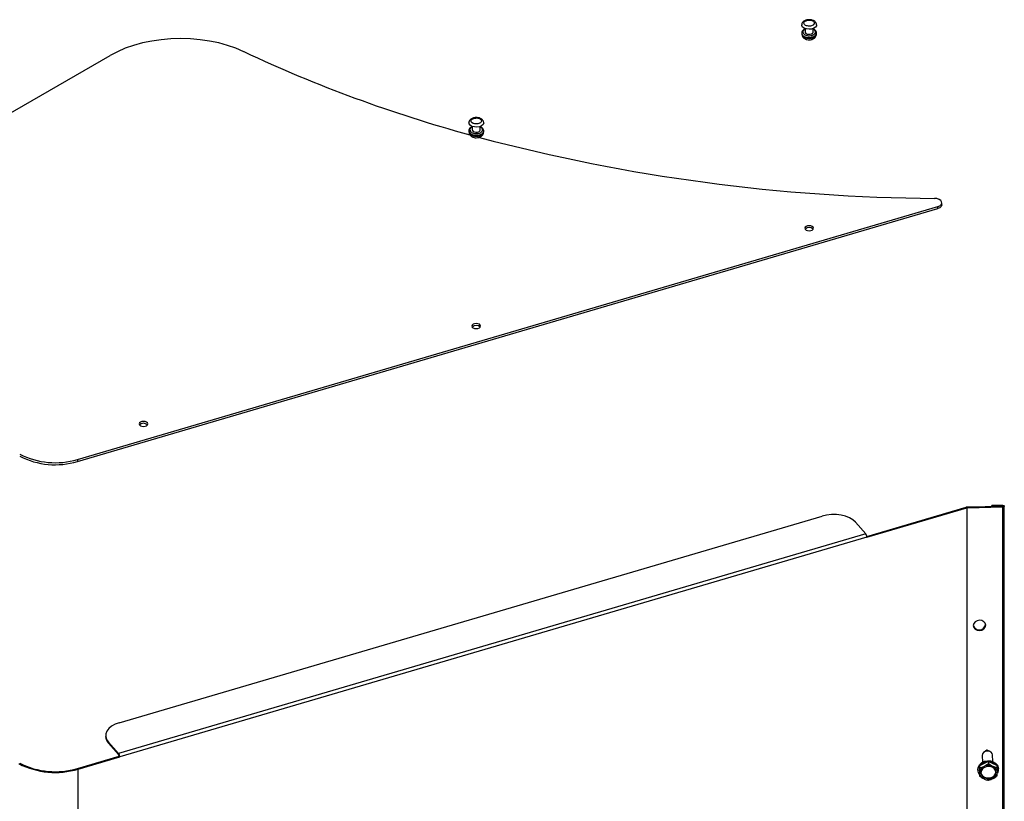
# Model space of a CAD drawing. Units: millimetres. Extents: x 0 to 622, y 0 to 420.
# Drawn here: x 68 to 117, y 170 to 209 of the extents above; entities that cross this region are included whole.
import ezdxf

# ---------------------------------------------------------------- set-up
doc = ezdxf.new("R2010")
doc.units = ezdxf.units.MM

msp = doc.modelspace()

# ---------------------------------------------------------------- linework, layer by layer
at = {"color": 7, "linetype": 'Continuous', "lineweight": 25}
for p, q in [((106.987, 208.776), (106.988, 208.768)), ((106.988, 208.768), (106.999, 208.721)), ((107.159, 208.99), (107.085, 208.943)), ((107.159, 209.023), (107.159, 208.849)), ((107.559, 208.849), (107.559, 209.023)), ((107.72, 208.721), (107.73, 208.768)), ((65.615, 203.829), (72.275, 207.674)), ((90.453, 204.109), (90.453, 203.935)), ((90.853, 203.935), (90.853, 204.109)), ((90.28, 203.861), (90.282, 203.853)), ((90.282, 203.853), (90.292, 203.807)), ((90.852, 203.925), (90.853, 203.935)), ((91.014, 203.807), (91.024, 203.853)), ((91.015, 203.81), (91.016, 203.818)), ((91.024, 203.853), (91.025, 203.862)), ((114.019, 200.179), (114.019, 200.281)), ((70.639, 187.389), (113.814, 200.088)), ((70.639, 187.286), (113.814, 199.986)), ((113.814, 199.986), (113.814, 200.088)), ((70.639, 187.389), (70.639, 187.286)), ((110.254, 183.527), (115.241, 184.994)), ((110.258, 183.487), (115.27, 184.962)), ((115.27, 184.962), (115.241, 184.994)), ((115.27, 184.962), (115.27, 165.824)), ((115.294, 185.002), (117.085, 185.038)), ((115.296, 184.966), (115.294, 185.002)), ((115.296, 184.966), (117.087, 185.002)), ((115.296, 165.828), (115.296, 184.966)), ((117.083, 185.081), (116.527, 185.07)), ((116.529, 185.034), (116.527, 185.07)), ((116.527, 185.07), (116.527, 185.026)), ((117.085, 185.045), (116.529, 185.034)), ((116.529, 185.034), (116.529, 185.026)), ((117.085, 185.045), (117.083, 185.081)), ((117.085, 185.038), (117.085, 185.045)), ((117.085, 185.038), (117.087, 185.002)), ((117.087, 165.864), (117.087, 185.002)), ((117.154, 165.904), (117.154, 185.041)), ((72.734, 174.172), (108.009, 184.548)), ((109.69, 184.232), (110.201, 183.654)), ((110.201, 183.654), (72.699, 172.623)), ((110.258, 183.487), (72.756, 172.456)), ((72.052, 173.529), (72.052, 173.478)), ((72.699, 172.623), (72.188, 173.201)), ((72.188, 173.201), (72.188, 173.15)), ((72.699, 172.572), (72.188, 173.15)), ((70.639, 171.874), (72.727, 172.489)), ((72.699, 172.572), (72.699, 172.623)), ((72.727, 172.489), (72.756, 172.456)), ((116.039, 172.529), (116.039, 172.518)), ((116.039, 172.518), (116.059, 172.189)), ((116.279, 172.792), (116.139, 172.699)), ((116.443, 172.717), (116.293, 172.792)), ((116.583, 172.221), (116.563, 172.55)), ((70.667, 171.842), (72.756, 172.456)), ((116.345, 172.223), (115.908, 172.008)), ((115.908, 172.008), (115.915, 171.899)), ((115.908, 172.008), (115.908, 171.595)), ((116.194, 172), (116.077, 171.942)), ((116.345, 172.223), (116.352, 172.114)), ((116.782, 172.025), (116.345, 172.223)), ((116.631, 171.953), (116.514, 172.006)), ((116.782, 172.025), (116.789, 171.917)), ((70.639, 171.874), (70.667, 171.842)), ((70.667, 11.8), (70.667, 171.842)), ((115.831, 171.815), (115.834, 171.779)), ((115.908, 171.595), (115.915, 171.487)), ((115.917, 171.712), (115.917, 171.602)), ((116.791, 171.62), (116.791, 171.73)), ((116.857, 171.841), (116.855, 171.877)), ((116.077, 171.379), (116.194, 171.326)), ((116.514, 171.332), (116.631, 171.39))]:
    msp.add_line(p, q, dxfattribs=at)
at = {"color": 7, "linetype": 'Continuous', "lineweight": 25, "flags": 128}
for points in [[(107.682, 209.096), (107.597, 209.039), (107.483, 209.002), (107.355, 208.99), (107.227, 209.004), (107.115, 209.042), (107.032, 209.1), (106.989, 209.171), (106.984, 209.206)], [(107.734, 209.207), (107.728, 209.166), (107.682, 209.096)], [(106.988, 208.768), (106.99, 208.76), (107.033, 208.689), (107.115, 208.631), (107.227, 208.593), (107.355, 208.579), (107.483, 208.591), (107.596, 208.628), (107.681, 208.685)], [(106.996, 208.732), (107, 208.708), (107.042, 208.639), (107.122, 208.583), (107.231, 208.546), (107.355, 208.532), (107.479, 208.544), (107.59, 208.58), (107.672, 208.635)], [(107.159, 208.849), (107.165, 208.82), (107.199, 208.78), (107.257, 208.75), (107.331, 208.735), (107.409, 208.737), (107.479, 208.757), (107.531, 208.79)], [(107.531, 208.79), (107.557, 208.833), (107.559, 208.849)], [(107.672, 208.635), (107.717, 208.703), (107.722, 208.732)], [(107.681, 208.685), (107.727, 208.755), (107.73, 208.766)], [(78.983, 207.864), (78.589, 208.033), (78.168, 208.179), (77.725, 208.3), (77.263, 208.395), (76.787, 208.464), (76.301, 208.506), (75.811, 208.52), (75.321, 208.506), (74.836, 208.464), (74.36, 208.395), (73.898, 208.3), (73.454, 208.179), (73.033, 208.033), (72.639, 207.864), (72.275, 207.674)], [(91.026, 204.273), (90.992, 204.2), (90.918, 204.139), (90.811, 204.096), (90.685, 204.076), (90.555, 204.083), (90.437, 204.115), (90.345, 204.168), (90.29, 204.236), (90.278, 204.292)], [(90.282, 203.853), (90.291, 203.825), (90.346, 203.757), (90.438, 203.704), (90.555, 203.672), (90.685, 203.666), (90.81, 203.685), (90.917, 203.728), (90.992, 203.789), (91.024, 203.853)], [(90.29, 203.818), (90.301, 203.774), (90.355, 203.708), (90.444, 203.656), (90.558, 203.626), (90.684, 203.619), (90.806, 203.638), (90.91, 203.679), (90.982, 203.739), (91.015, 203.81)], [(90.453, 203.935), (90.462, 203.9), (90.499, 203.861), (90.56, 203.833), (90.635, 203.82), (90.713, 203.825), (90.781, 203.846), (90.83, 203.881), (90.852, 203.925)], [(113.814, 200.088), (113.913, 200.131), (113.983, 200.19), (114.017, 200.258), (114.009, 200.33), (113.962, 200.396), (113.88, 200.449), (113.772, 200.484), (113.65, 200.497)], [(114.019, 200.179), (114.017, 200.156), (113.983, 200.087), (113.913, 200.029), (113.814, 199.986)], [(107.205, 198.91), (107.276, 198.883), (107.359, 198.873), (107.443, 198.883), (107.514, 198.91), (107.561, 198.951), (107.578, 198.999), (107.561, 199.048), (107.514, 199.089), (107.443, 199.116), (107.359, 199.126), (107.276, 199.116), (107.205, 199.089), (107.157, 199.048), (107.14, 198.999), (107.157, 198.951), (107.205, 198.91)], [(90.498, 193.996), (90.569, 193.969), (90.653, 193.959), (90.737, 193.969), (90.808, 193.996), (90.855, 194.037), (90.872, 194.085), (90.855, 194.134), (90.808, 194.175), (90.737, 194.202), (90.653, 194.212), (90.569, 194.202), (90.498, 194.175), (90.451, 194.134), (90.434, 194.085), (90.451, 194.037), (90.498, 193.996)], [(73.792, 189.082), (73.863, 189.055), (73.946, 189.045), (74.03, 189.055), (74.101, 189.082), (74.149, 189.123), (74.165, 189.171), (74.149, 189.22), (74.101, 189.261), (74.03, 189.288), (73.946, 189.298), (73.863, 189.288), (73.792, 189.261), (73.744, 189.22), (73.728, 189.171), (73.744, 189.123), (73.792, 189.082)], [(117.083, 185.081), (117.109, 185.078), (117.132, 185.07), (117.147, 185.058), (117.154, 185.043), (117.149, 185.027), (117.135, 185.014), (117.113, 185.005), (117.087, 185.002)], [(117.085, 185.045), (117.087, 185.045), (117.089, 185.044), (117.091, 185.043), (117.091, 185.041), (117.091, 185.04), (117.089, 185.039), (117.088, 185.038), (117.085, 185.038)], [(109.69, 184.232), (109.558, 184.352), (109.388, 184.454), (109.187, 184.534), (108.963, 184.591), (108.724, 184.621), (108.479, 184.624), (108.237, 184.599), (108.009, 184.548)], [(116.219, 179.064), (116.195, 179.161), (116.128, 179.243), (116.026, 179.296), (115.907, 179.313), (115.787, 179.291), (115.686, 179.234), (115.618, 179.15), (115.594, 179.052), (115.618, 178.954), (115.686, 178.873), (115.787, 178.82), (115.907, 178.803), (116.026, 178.825), (116.128, 178.882), (116.195, 178.966), (116.219, 179.064)], [(72.734, 174.172), (72.528, 174.096), (72.351, 173.998), (72.211, 173.882), (72.113, 173.752), (72.06, 173.614), (72.056, 173.472), (72.099, 173.333), (72.188, 173.201)], [(116.563, 172.55), (116.544, 172.621), (116.487, 172.689), (116.402, 172.734), (116.301, 172.748), (116.201, 172.73), (116.116, 172.682), (116.059, 172.611), (116.039, 172.529)], [(115.831, 171.815), (115.831, 171.836), (115.854, 171.96), (115.92, 172.073), (116.024, 172.167), (116.156, 172.232), (116.305, 172.263), (116.457, 172.257), (116.599, 172.214), (116.718, 172.138), (116.804, 172.037), (116.849, 171.919), (116.855, 171.877)], [(115.833, 171.8), (115.856, 171.924), (115.922, 172.037), (116.026, 172.131), (116.158, 172.196), (116.307, 172.227), (116.459, 172.22), (116.601, 172.178), (116.721, 172.102), (116.807, 172.001), (116.852, 171.883), (116.852, 171.758), (116.807, 171.638), (116.794, 171.618)], [(115.909, 171.582), (115.856, 171.677), (115.833, 171.8)], [(116.729, 171.673), (116.706, 171.778), (116.641, 171.869), (116.541, 171.935), (116.419, 171.969), (116.289, 171.966), (116.167, 171.927), (116.067, 171.857), (116.002, 171.764), (115.979, 171.658), (116.002, 171.554), (116.067, 171.463), (116.167, 171.397), (116.289, 171.363), (116.419, 171.366), (116.541, 171.405), (116.641, 171.475), (116.706, 171.568), (116.729, 171.673)], [(115.979, 171.661), (116, 171.59), (116.065, 171.499), (116.164, 171.433), (116.287, 171.399), (116.417, 171.402), (116.539, 171.441), (116.639, 171.511), (116.704, 171.604), (116.727, 171.71)]]:
    msp.add_lwpolyline(points, dxfattribs=at)
at = {"color": 7, "linetype": 'Continuous', "lineweight": 25}
for centre, radius, start, end in [((107.229, 208.806), 0.246, 200.3542, 257.0147), ((107.355, 209.062), 0.527, 249.7918, 306.9616), ((107.355, 209.06), 0.526, 249.7918, 306.9616), ((107.567, 208.757), 0.157, 311.8146, 346.5985), ((108.968, 271.858), 70.67, 244.89428, 254.70115), ((90.597, 203.969), 0.346, 208.0423, 273.8358), ((90.695, 203.973), 0.358, 258.0279, 333.5083), ((90.693, 203.982), 0.365, 258.4657, 331.3484), ((114.269, 291.865), 91.369, 255.12092, 269.61197), ((107.359, 198.745), 0.286, 45.5178, 134.4822), ((90.653, 193.831), 0.286, 45.5178, 134.4822), ((73.946, 188.917), 0.286, 45.5178, 134.4822), ((69.518, 191.139), 3.914, 242.915, 286.6366), ((69.518, 191.037), 3.914, 242.915, 286.6366), ((115.297, 184.8), 0.201, 90.9297, 106.053), ((115.298, 184.865), 0.101, 90.9297, 106.053), ((109.975, 183.484), 0.283, 0.7109, 36.9594), ((115.901, 179.15), 0.32, 196.8173, 350.106), ((72.538, 173.488), 0.487, 181.2022, 223.96), ((72.473, 172.453), 0.283, 0.7109, 36.9594), ((72.586, 172.487), 0.141, 0.7109, 36.9594), ((116.287, 172.779), 0.0147, 64.0158, 122.9075), ((69.517, 175.665), 3.992, 242.8023, 286.7493), ((69.516, 175.604), 3.895, 242.8023, 286.7493), ((116.364, 171.493), 0.535, 73.7211, 108.5886), ((116.272, 171.635), 0.364, 122.4957, 167.7735), ((116.254, 171.675), 0.345, 192.1582, 239.1115), ((116.454, 171.657), 0.345, 12.1582, 59.1115), ((116.435, 171.697), 0.364, 302.4957, 347.7735), ((116.344, 171.839), 0.535, 253.7211, 288.5886)]:
    msp.add_arc(centre, radius, start, end, dxfattribs=at)
for points, knots in [([(107.359, 209.47), (107.317, 209.468), (107.258, 209.464), (107.18, 209.441), (107.121, 209.415), (107.06, 209.373), (107.013, 209.317), (106.985, 209.258), (106.988, 209.219), (106.989, 209.206)], [0, 0, 0, 0, 0.226121, 0.313327, 0.456446, 0.601505, 0.755857, 0.916701, 1, 1, 1, 1]), ([(107.585, 209.221), (107.564, 209.205), (107.522, 209.173), (107.425, 209.148), (107.321, 209.144), (107.222, 209.164), (107.143, 209.205), (107.099, 209.259), (107.091, 209.321), (107.119, 209.357), (107.133, 209.375)], [0, 0, 0, 0, 0.125005, 0.25, 0.374999, 0.499998, 0.624998, 0.75, 0.874996, 1, 1, 1, 1]), ([(107.133, 209.375), (107.154, 209.391), (107.196, 209.423), (107.293, 209.448), (107.398, 209.453), (107.462, 209.437), (107.493, 209.428)], [0, 0, 0, 0, 0.2500097, 0.5, 0.7499903, 1, 1, 1, 1]), ([(107.73, 209.207), (107.731, 209.222), (107.733, 209.265), (107.698, 209.33), (107.642, 209.388), (107.578, 209.425), (107.512, 209.45), (107.441, 209.467), (107.387, 209.469), (107.359, 209.47)], [0, 0, 0, 0, 0.090777, 0.270958, 0.447057, 0.594946, 0.71352, 0.848532, 1, 1, 1, 1]), ([(107.493, 209.428), (107.521, 209.416), (107.576, 209.392), (107.62, 209.336), (107.627, 209.275), (107.599, 209.239), (107.585, 209.221)], [0, 0, 0, 0, 0.25001, 0.5, 0.74999, 1, 1, 1, 1]), ([(107.066, 208.947), (107.045, 208.93), (107.007, 208.899), (106.982, 208.834), (106.986, 208.79), (106.988, 208.767)], [0, 0, 0, 0, 0.358582, 0.668141, 1, 1, 1, 1]), ([(106.998, 208.742), (107, 208.715), (107.003, 208.657), (107.051, 208.579), (107.114, 208.523), (107.182, 208.488), (107.26, 208.462), (107.322, 208.458), (107.359, 208.455)], [0, 0, 0, 0, 0.15624, 0.342612, 0.526003, 0.658446, 0.790332, 1, 1, 1, 1]), ([(107.085, 208.943), (107.068, 208.921), (107.034, 208.877), (107.043, 208.802), (107.097, 208.736), (107.192, 208.687), (107.313, 208.662), (107.44, 208.666), (107.557, 208.697), (107.608, 208.736), (107.633, 208.755)], [0, 0, 0, 0, 0.125003, 0.25, 0.375, 0.5, 0.624999, 0.749999, 0.874996, 1, 1, 1, 1]), ([(107.159, 209.002), (107.136, 208.995), (107.096, 208.982), (107.074, 208.957), (107.066, 208.947)], [0, 0, 0, 0, 0.5989672, 1, 1, 1, 1]), ([(107.359, 208.455), (107.4, 208.458), (107.458, 208.462), (107.536, 208.488), (107.596, 208.518), (107.658, 208.569), (107.704, 208.639), (107.726, 208.702), (107.721, 208.737), (107.72, 208.743)], [0, 0, 0, 0, 0.228284, 0.318727, 0.469182, 0.624434, 0.789929, 0.964412, 1, 1, 1, 1]), ([(107.73, 208.768), (107.732, 208.794), (107.736, 208.845), (107.701, 208.91), (107.652, 208.957), (107.606, 208.989), (107.571, 208.999), (107.559, 209.003)], [0, 0, 0, 0, 0.268459, 0.508056, 0.717965, 0.900286, 1, 1, 1, 1]), ([(107.633, 208.755), (107.651, 208.777), (107.685, 208.822), (107.675, 208.895), (107.631, 208.955), (107.579, 208.979), (107.559, 208.988)], [0, 0, 0, 0, 0.278037, 0.556066, 0.834095, 1, 1, 1, 1]), ([(90.653, 204.556), (90.611, 204.554), (90.552, 204.55), (90.474, 204.527), (90.414, 204.501), (90.354, 204.459), (90.307, 204.403), (90.279, 204.344), (90.281, 204.306), (90.282, 204.293)], [0, 0, 0, 0, 0.226444, 0.313775, 0.457098, 0.602364, 0.756937, 0.91801, 1, 1, 1, 1]), ([(90.391, 204.397), (90.398, 204.417), (90.412, 204.456), (90.481, 204.503), (90.572, 204.533), (90.642, 204.534), (90.676, 204.535)], [0, 0, 0, 0, 0.25001, 0.5, 0.74999, 1, 1, 1, 1]), ([(90.914, 204.371), (90.907, 204.351), (90.893, 204.312), (90.825, 204.265), (90.734, 204.236), (90.629, 204.229), (90.528, 204.246), (90.447, 204.284), (90.394, 204.338), (90.392, 204.377), (90.391, 204.397)], [0, 0, 0, 0, 0.125005, 0.25, 0.374999, 0.499998, 0.624998, 0.75, 0.874996, 1, 1, 1, 1]), ([(91.024, 204.272), (91.025, 204.293), (91.028, 204.344), (90.992, 204.416), (90.935, 204.474), (90.871, 204.511), (90.806, 204.536), (90.734, 204.553), (90.681, 204.555), (90.653, 204.556)], [0, 0, 0, 0, 0.130198, 0.302567, 0.471031, 0.612508, 0.725941, 0.855099, 1, 1, 1, 1]), ([(90.676, 204.535), (90.71, 204.531), (90.778, 204.523), (90.859, 204.483), (90.912, 204.43), (90.913, 204.391), (90.914, 204.371)], [0, 0, 0, 0, 0.25001, 0.5, 0.74999, 1, 1, 1, 1]), ([(90.453, 204.089), (90.425, 204.078), (90.357, 204.05), (90.302, 203.986), (90.275, 203.915), (90.28, 203.874), (90.282, 203.853)], [0, 0, 0, 0, 0.240807, 0.602447, 0.797088, 1, 1, 1, 1]), ([(90.292, 203.828), (90.293, 203.801), (90.297, 203.743), (90.344, 203.665), (90.408, 203.609), (90.475, 203.574), (90.554, 203.548), (90.615, 203.544), (90.653, 203.541)], [0, 0, 0, 0, 0.156234, 0.342607, 0.526, 0.658443, 0.790331, 1, 1, 1, 1]), ([(90.453, 204.077), (90.451, 204.077), (90.413, 204.065), (90.362, 204.021), (90.344, 203.974), (90.335, 203.951)], [0, 0, 0, 0, 0.02008, 0.510032, 1, 1, 1, 1]), ([(90.335, 203.951), (90.336, 203.927), (90.339, 203.879), (90.403, 203.814), (90.501, 203.768), (90.624, 203.747), (90.751, 203.755), (90.862, 203.79), (90.945, 203.847), (90.962, 203.895), (90.97, 203.919)], [0, 0, 0, 0, 0.125003, 0.25, 0.375, 0.5, 0.624999, 0.749999, 0.874996, 1, 1, 1, 1]), ([(90.653, 203.541), (90.694, 203.544), (90.751, 203.548), (90.829, 203.574), (90.89, 203.604), (90.952, 203.655), (90.997, 203.725), (91.02, 203.788), (91.015, 203.823), (91.014, 203.829)], [0, 0, 0, 0, 0.22852, 0.319057, 0.469669, 0.625081, 0.790748, 0.965412, 1, 1, 1, 1]), ([(91.024, 203.853), (91.026, 203.882), (91.029, 203.936), (90.989, 204.005), (90.934, 204.052), (90.89, 204.081), (90.86, 204.089), (90.853, 204.09)], [0, 0, 0, 0, 0.289942, 0.544095, 0.761622, 0.945061, 1, 1, 1, 1]), ([(90.97, 203.919), (90.969, 203.943), (90.966, 203.991), (90.918, 204.047), (90.868, 204.067), (90.853, 204.074)], [0, 0, 0, 0, 0.406565, 0.813117, 1, 1, 1, 1]), ([(116.352, 172.114), (116.315, 172.085), (116.264, 172.043), (116.209, 172.009), (116.194, 172)], [0, 0, 0, 0, 0.722429, 1, 1, 1, 1]), ([(116.514, 172.006), (116.479, 172.027), (116.424, 172.06), (116.372, 172.099), (116.352, 172.114)], [0, 0, 0, 0, 0.619501, 1, 1, 1, 1]), ([(116.077, 171.942), (116.042, 171.93), (115.986, 171.912), (115.934, 171.903), (115.915, 171.899)], [0, 0, 0, 0, 0.619501, 1, 1, 1, 1]), ([(115.915, 171.899), (115.915, 171.891), (115.916, 171.827), (115.916, 171.766), (115.917, 171.712)], [0, 0, 0, 0, 0.126806, 1, 1, 1, 1]), ([(115.917, 171.602), (115.917, 171.589), (115.916, 171.544), (115.915, 171.511), (115.915, 171.487)], [0, 0, 0, 0, 0.275638, 1, 1, 1, 1]), ([(115.915, 171.487), (115.953, 171.459), (116.005, 171.419), (116.061, 171.387), (116.077, 171.379)], [0, 0, 0, 0, 0.722429, 1, 1, 1, 1]), ([(116.789, 171.917), (116.752, 171.923), (116.702, 171.93), (116.646, 171.948), (116.631, 171.953)], [0, 0, 0, 0, 0.722429, 1, 1, 1, 1]), ([(116.631, 171.39), (116.665, 171.412), (116.72, 171.447), (116.77, 171.489), (116.789, 171.505)], [0, 0, 0, 0, 0.619501, 1, 1, 1, 1]), ([(116.791, 171.73), (116.791, 171.746), (116.791, 171.806), (116.79, 171.87), (116.789, 171.917)], [0, 0, 0, 0, 0.2756381, 1, 1, 1, 1]), ([(116.789, 171.505), (116.789, 171.508), (116.79, 171.54), (116.791, 171.582), (116.791, 171.62)], [0, 0, 0, 0, 0.1268064, 1, 1, 1, 1]), ([(116.194, 171.326), (116.228, 171.315), (116.283, 171.299), (116.333, 171.292), (116.352, 171.289)], [0, 0, 0, 0, 0.619501, 1, 1, 1, 1]), ([(116.352, 171.289), (116.39, 171.296), (116.442, 171.306), (116.499, 171.327), (116.514, 171.332)], [0, 0, 0, 0, 0.722429, 1, 1, 1, 1])]:
    msp.add_open_spline(points, degree=3, knots=knots, dxfattribs=at)

doc.saveas('drawing.dxf')
